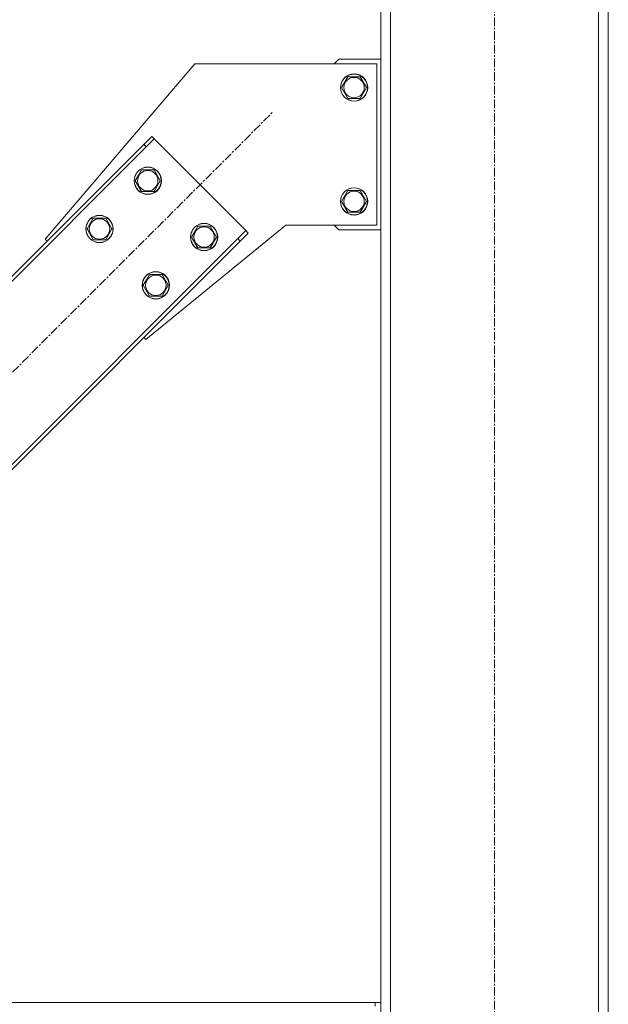
# Model space of a CAD drawing. Units: millimetres. Extents: x 0 to 29807, y -7 to 21000.
# Drawn here: x 9046 to 9563, y 11063 to 11928 of the extents above; entities that cross this region are included whole.
import ezdxf

# ---------------------------------------------------------------- set-up
doc = ezdxf.new("R2010")
doc.units = ezdxf.units.MM
doc.linetypes.add('K5LT_AXLED', pattern=[12, 7.5, -1.5, 1.5, -1.5])
doc.linetypes.add('K5LT_THIN', pattern=[0])
doc.layers.add('OSI', color=2, linetype='Continuous', true_color=0xffff00)
doc.layers.add('R', color=1, linetype='Continuous', true_color=0xff0000)

msp = doc.modelspace()

# ---------------------------------------------------------------- linework, layer by layer
at = {"layer": 'OSI', "color": 30, "linetype": 'K5LT_AXLED', "lineweight": 18, "true_color": 0xff8000}
for p, q in [((9463.23, 9294.8), (9463.23, 12879.8)), ((8581.44, 11160.52), (9268.01, 11847.08))]:
    msp.add_line(p, q, dxfattribs=at)
at = {"layer": 'R', "color": 7, "linetype": 'K5LT_THIN', "lineweight": 18}
for p, q in [((9363.23, 9404.8), (9363.23, 12769.8)), ((9371.73, 9404.8), (9371.73, 12769.8)), ((9554.73, 9404.8), (9554.73, 12769.8)), ((9563.23, 9404.8), (9563.23, 12769.8)), ((9199.73, 11889.8), (9068.26, 11735.71)), ((9359.73, 11889.8), (9199.73, 11889.8)), ((9326.23, 11893.8), (9322.23, 11889.8)), ((9326.23, 11893.8), (9363.23, 11893.8)), ((9359.73, 11747.8), (9359.73, 11889.8)), ((9328.76, 11868.8), (9334.24, 11878.3)), ((9334.24, 11878.3), (9339.73, 11878.3)), ((9339.73, 11878.3), (9345.21, 11878.3)), ((9345.21, 11878.3), (9350.7, 11868.8)), ((9334.24, 11859.3), (9328.76, 11868.8)), ((9350.7, 11868.8), (9345.21, 11859.3)), ((9345.21, 11859.3), (9334.24, 11859.3)), ((9154.88, 11818.8), (8612.96, 11276.89)), ((9154.88, 11818.8), (9161.95, 11825.87)), ((9154.88, 11818.8), (9157, 11816.68)), ((9164.07, 11823.75), (9157, 11816.68)), ((9161.95, 11825.87), (9164.07, 11823.75)), ((9166.9, 11820.92), (9164.07, 11823.75)), ((9241.85, 11745.97), (9166.9, 11820.92)), ((9157, 11816.68), (8612.12, 11271.8)), ((9150.18, 11791.73), (9152.93, 11796.48)), ((9152.93, 11796.48), (9163.9, 11796.48)), ((9163.9, 11796.48), (9169.38, 11786.98)), ((9147.44, 11786.98), (9150.18, 11791.73)), ((9152.93, 11777.48), (9147.44, 11786.98)), ((9169.38, 11786.98), (9163.9, 11777.48)), ((9163.9, 11777.48), (9152.93, 11777.48)), ((9328.76, 11768.8), (9334.24, 11778.3)), ((9334.24, 11778.3), (9339.73, 11778.3)), ((9339.73, 11778.3), (9345.21, 11778.3)), ((9345.21, 11778.3), (9350.7, 11768.8)), ((9334.24, 11759.3), (9328.76, 11768.8)), ((9350.7, 11768.8), (9345.21, 11759.3)), ((9345.21, 11759.3), (9334.24, 11759.3)), ((9105.02, 11744.55), (9107.76, 11749.3)), ((9107.76, 11749.3), (9110.5, 11754.05)), ((9110.5, 11754.05), (9121.47, 11754.05)), ((9121.47, 11754.05), (9126.95, 11744.55)), ((9110.5, 11735.05), (9105.02, 11744.55)), ((9126.95, 11744.55), (9121.47, 11735.05)), ((9156.64, 11647.33), (9279.73, 11747.8)), ((9196.94, 11737.48), (9199.68, 11742.23)), ((9199.68, 11742.23), (9202.42, 11746.98)), ((9202.42, 11746.98), (9213.39, 11746.98)), ((9213.39, 11746.98), (9218.88, 11737.48)), ((9237.61, 11736.07), (9244.68, 11743.14)), ((9246.8, 11741.02), (9239.73, 11733.95)), ((9244.68, 11743.14), (9241.85, 11745.97)), ((9246.8, 11741.02), (9244.68, 11743.14)), ((9279.73, 11747.8), (9359.73, 11747.8)), ((9322.23, 11747.8), (9326.23, 11743.8)), ((9363.23, 11743.8), (9326.23, 11743.8)), ((8692.46, 11190.92), (9237.61, 11736.07)), ((8694.58, 11188.8), (9239.73, 11733.95)), ((9068.26, 11735.71), (9070.02, 11733.95)), ((9121.47, 11735.05), (9110.5, 11735.05)), ((9202.42, 11727.98), (9196.94, 11737.48)), ((9218.88, 11737.48), (9213.39, 11727.98)), ((9239.73, 11733.95), (9237.61, 11736.07)), ((9213.39, 11727.98), (9202.42, 11727.98)), ((9154.51, 11695.06), (9157.26, 11699.81)), ((9157.26, 11699.81), (9160, 11704.56)), ((9160, 11704.56), (9170.97, 11704.56)), ((9170.97, 11704.56), (9176.45, 11695.06)), ((9160, 11685.56), (9154.51, 11695.06)), ((9176.45, 11695.06), (9170.97, 11685.56)), ((9170.97, 11685.56), (9160, 11685.56)), ((9154.88, 11649.09), (9156.64, 11647.33)), ((9358.23, 11064.8), (7468.23, 11064.8)), ((9358.23, 11064.8), (9358.23, 11061.8)), ((9363.23, 11064.8), (9358.23, 11064.8))]:
    msp.add_line(p, q, dxfattribs=at)
for centre, radius in [((9339.73, 11868.8), 12), ((9339.73, 11868.8), 11.83), ((9339.73, 11868.8), 8.97), ((9158.41, 11786.98), 12), ((9158.41, 11786.98), 11.83), ((9158.41, 11786.98), 8.97), ((9339.73, 11768.8), 12), ((9339.73, 11768.8), 11.83), ((9339.73, 11768.8), 8.97), ((9115.98, 11744.55), 12), ((9115.98, 11744.55), 11.83), ((9115.98, 11744.55), 8.97), ((9207.91, 11737.48), 12), ((9207.91, 11737.48), 11.83), ((9207.91, 11737.48), 8.97), ((9165.48, 11695.06), 12), ((9165.48, 11695.06), 11.83), ((9165.48, 11695.06), 8.97)]:
    msp.add_circle(centre, radius, dxfattribs=at)

doc.saveas('drawing.dxf')
